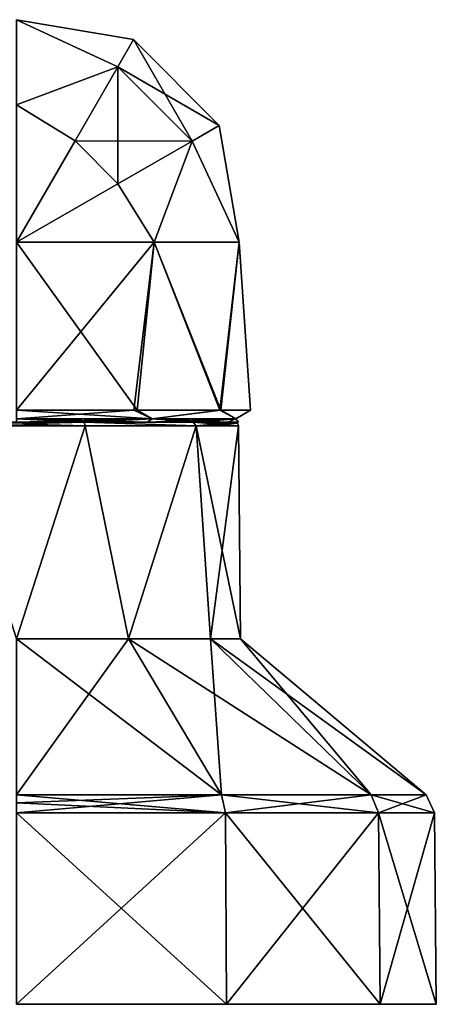
# Model space of a CAD drawing. Units: millimetres. Extents: x -110 to 176, y 0 to 276.
# Drawn here: x 75 to 110, y 0 to 82 of the extents above; entities that cross this region are included whole.
import ezdxf

# ---------------------------------------------------------------- set-up
doc = ezdxf.new("R2010")
doc.units = ezdxf.units.MM
doc.header["$LTSCALE"] = 65.185185
for name, color, linetype in [('24', 7, 'CONTINUOUS'), ('260', 7, 'CONTINUOUS'), ('261', 7, 'CONTINUOUS'), ('262', 7, 'CONTINUOUS'), ('263', 7, 'CONTINUOUS'), ('264', 7, 'CONTINUOUS'), ('266', 7, 'CONTINUOUS'), ('269', 7, 'CONTINUOUS'), ('27', 7, 'CONTINUOUS'), ('270', 7, 'CONTINUOUS'), ('38', 7, 'CONTINUOUS'), ('40', 7, 'CONTINUOUS')]:
    doc.layers.add(name, color=color, linetype=linetype)

msp = doc.modelspace()

# ---------------------------------------------------------------- linework, layer by layer
at = {"layer": '24', "linetype": 'Continuous'}
for points in [[(75, 49.123, 19.5), (75, 48.416, 19.207), (86.29, 48.416, 15.539), (75, 49.123, 19.5)], [(75, 49.123, 19.5), (86.29, 48.416, 15.539), (85.057, 49.123, 16.707), (75, 49.123, 19.5)], [(86.29, 48.416, -15.539), (75, 48.416, -19.207), (84.779, 49.123, -16.871), (86.29, 48.416, -15.539)], [(84.779, 49.123, -16.871), (75, 48.416, -19.207), (75, 49.123, -19.5), (84.779, 49.123, -16.871)], [(75, 48.416, 19.207), (75.001, 48.123, 18.5), (80.715, 48.123, 17.594), (75, 48.416, 19.207)], [(86.29, 48.416, 15.539), (75, 48.416, 19.207), (85.877, 48.123, 14.965), (86.29, 48.416, 15.539)], [(85.877, 48.123, 14.965), (75, 48.416, 19.207), (80.715, 48.123, 17.594), (85.877, 48.123, 14.965)], [(75, 48.416, -19.207), (86.29, 48.416, -15.539), (75.001, 48.123, -18.5), (75, 48.416, -19.207)], [(75.001, 48.123, -18.5), (86.29, 48.416, -15.539), (80.715, 48.123, -17.594), (75.001, 48.123, -18.5)], [(80.715, 48.123, -17.594), (86.29, 48.416, -15.539), (85.877, 48.123, -14.965), (80.715, 48.123, -17.594)], [(91.943, 49.123, -9.653), (86.29, 48.416, -15.539), (84.779, 49.123, -16.871), (91.943, 49.123, -9.653)], [(85.057, 49.123, 16.707), (86.29, 48.416, 15.539), (92.02, 49.123, 9.516), (85.057, 49.123, 16.707)], [(89.965, 48.123, 10.877), (86.29, 48.416, 15.539), (85.877, 48.123, 14.965), (89.965, 48.123, 10.877)], [(86.29, 48.416, -15.539), (93.267, 48.416, -5.935), (85.877, 48.123, -14.965), (86.29, 48.416, -15.539)], [(85.877, 48.123, -14.965), (93.267, 48.416, -5.935), (89.965, 48.123, -10.877), (85.877, 48.123, -14.965)], [(86.29, 48.416, 15.539), (93.267, 48.416, 5.935), (92.02, 49.123, 9.516), (86.29, 48.416, 15.539)], [(93.267, 48.416, -5.935), (86.29, 48.416, -15.539), (91.943, 49.123, -9.653), (93.267, 48.416, -5.935)], [(93.267, 48.416, 5.935), (86.29, 48.416, 15.539), (92.594, 48.123, 5.715), (93.267, 48.416, 5.935)], [(92.594, 48.123, 5.715), (86.29, 48.416, 15.539), (89.965, 48.123, 10.877), (92.594, 48.123, 5.715)], [(89.965, 48.123, -10.877), (93.267, 48.416, -5.935), (92.594, 48.123, -5.715), (89.965, 48.123, -10.877)], [(94.5, 49.123, -0.017), (93.267, 48.416, -5.935), (91.943, 49.123, -9.653), (94.5, 49.123, -0.017)], [(92.02, 49.123, 9.516), (93.267, 48.416, 5.935), (94.5, 49.123, -0.017), (92.02, 49.123, 9.516)], [(93.267, 48.416, -5.935), (93.267, 48.416, 5.935), (92.594, 48.123, -5.715), (93.267, 48.416, -5.935)], [(92.594, 48.123, -5.715), (93.267, 48.416, 5.935), (93.5, 48.123, 0), (92.594, 48.123, -5.715)], [(93.5, 48.123, 0), (93.267, 48.416, 5.935), (92.594, 48.123, 5.715), (93.5, 48.123, 0)], [(93.267, 48.416, 5.935), (93.267, 48.416, -5.935), (94.5, 49.123, -0.017), (93.267, 48.416, 5.935)]]:
    msp.add_3dface(points, dxfattribs=at)
at = {"layer": '260', "linetype": 'Continuous'}
for points in [[(80.716, 47.825, -17.597), (75, 30.082, -18.657), (69.284, 47.825, -17.597), (80.716, 47.825, -17.597)], [(84.329, 30.082, -16.158), (75, 30.082, -18.657), (80.716, 47.825, -17.597), (84.329, 30.082, -16.158)], [(89.966, 47.825, -10.88), (84.329, 30.082, -16.158), (80.716, 47.825, -17.597), (89.966, 47.825, -10.88)], [(91.158, 30.082, -9.329), (84.329, 30.082, -16.158), (89.966, 47.825, -10.88), (91.158, 30.082, -9.329)], [(93.503, 47.825), (91.158, 30.082, -9.329), (89.966, 47.825, -10.88), (93.503, 47.825)], [(93.657, 30.082), (91.158, 30.082, -9.329), (93.503, 47.825), (93.657, 30.082)]]:
    msp.add_3dface(points, dxfattribs=at)
at = {"layer": '261', "linetype": 'Continuous'}
for points in [[(80.716, 47.825, 17.597), (69.284, 47.825, 17.597), (75, 30.082, 18.657), (80.716, 47.825, 17.597)], [(84.329, 30.082, 16.158), (80.716, 47.825, 17.597), (75, 30.082, 18.657), (84.329, 30.082, 16.158)], [(89.966, 47.825, 10.88), (80.716, 47.825, 17.597), (84.329, 30.082, 16.158), (89.966, 47.825, 10.88)], [(91.158, 30.082, 9.329), (89.966, 47.825, 10.88), (84.329, 30.082, 16.158), (91.158, 30.082, 9.329)], [(93.657, 30.082), (93.503, 47.825), (89.966, 47.825, 10.88), (93.657, 30.082)], [(93.657, 30.082), (89.966, 47.825, 10.88), (91.158, 30.082, 9.329), (93.657, 30.082)]]:
    msp.add_3dface(points, dxfattribs=at)
at = {"layer": '262', "linetype": 'Continuous'}
for points in [[(69.377, 48.123, -17.311), (80.623, 48.123, -17.311), (69.284, 47.825, -17.597), (69.377, 48.123, -17.311)], [(80.623, 48.123, -17.311), (80.716, 47.825, -17.597), (69.284, 47.825, -17.597), (80.623, 48.123, -17.311)], [(80.623, 48.123, -17.311), (89.724, 48.123, -10.702), (89.966, 47.825, -10.88), (80.623, 48.123, -17.311)], [(80.623, 48.123, -17.311), (89.966, 47.825, -10.88), (80.716, 47.825, -17.597), (80.623, 48.123, -17.311)], [(89.724, 48.123, -10.702), (93.203, 48.123), (89.966, 47.825, -10.88), (89.724, 48.123, -10.702)], [(89.966, 47.825, -10.88), (93.203, 48.123), (93.414, 48.036), (89.966, 47.825, -10.88)], [(93.503, 47.825), (89.966, 47.825, -10.88), (93.414, 48.036), (93.503, 47.825)]]:
    msp.add_3dface(points, dxfattribs=at)
at = {"layer": '263', "linetype": 'Continuous'}
for points in [[(69.377, 48.123, 17.311), (69.284, 47.825, 17.597), (80.716, 47.825, 17.597), (69.377, 48.123, 17.311)], [(80.623, 48.123, 17.311), (69.377, 48.123, 17.311), (80.716, 47.825, 17.597), (80.623, 48.123, 17.311)], [(89.724, 48.123, 10.702), (80.623, 48.123, 17.311), (89.966, 47.825, 10.88), (89.724, 48.123, 10.702)], [(80.623, 48.123, 17.311), (80.716, 47.825, 17.597), (89.966, 47.825, 10.88), (80.623, 48.123, 17.311)], [(93.203, 48.123), (89.724, 48.123, 10.702), (93.414, 48.036), (93.203, 48.123)], [(93.503, 47.825), (89.724, 48.123, 10.702), (89.966, 47.825, 10.88), (93.503, 47.825)], [(89.724, 48.123, 10.702), (93.503, 47.825), (93.414, 48.036), (89.724, 48.123, 10.702)]]:
    msp.add_3dface(points, dxfattribs=at)
at = {"layer": '264', "linetype": 'Continuous'}
for points in [[(92.499, -0.377, 30.311), (75, -0.377, 35), (92.499, -0.377, -30.311), (92.499, -0.377, 30.311)], [(92.499, -0.377, -30.311), (75, -0.377, 35), (75, -0.377, -35), (92.499, -0.377, -30.311)], [(105.311, -0.377, 17.5), (92.499, -0.377, 30.311), (105.311, -0.377, -17.5), (105.311, -0.377, 17.5)], [(105.311, -0.377, -17.5), (92.499, -0.377, 30.311), (92.499, -0.377, -30.311), (105.311, -0.377, -17.5)], [(110, -0.377), (105.311, -0.377, 17.5), (105.311, -0.377, -17.5), (110, -0.377)]]:
    msp.add_3dface(points, dxfattribs=at)
at = {"layer": '266', "linetype": 'Continuous'}
for points in [[(75, -0.377, 35), (92.499, -0.377, 30.311), (75, 15.571, 34.861), (75, -0.377, 35)], [(75, 15.571, 34.861), (92.499, -0.377, 30.311), (92.43, 15.571, 30.19), (75, 15.571, 34.861)], [(92.499, -0.377, -30.311), (75, -0.377, -35), (92.43, 15.571, -30.19), (92.499, -0.377, -30.311)], [(75, -0.377, -35), (75, 15.571, -34.861), (92.43, 15.571, -30.19), (75, -0.377, -35)], [(92.499, -0.377, 30.311), (105.311, -0.377, 17.5), (92.43, 15.571, 30.19), (92.499, -0.377, 30.311)], [(92.43, 15.571, 30.19), (105.311, -0.377, 17.5), (105.19, 15.571, 17.43), (92.43, 15.571, 30.19)], [(105.19, 15.571, -17.43), (92.499, -0.377, -30.311), (92.43, 15.571, -30.19), (105.19, 15.571, -17.43)], [(105.311, -0.377, -17.5), (92.499, -0.377, -30.311), (105.19, 15.571, -17.43), (105.311, -0.377, -17.5)], [(105.311, -0.377, 17.5), (110, -0.377), (105.19, 15.571, 17.43), (105.311, -0.377, 17.5)], [(105.19, 15.571, 17.43), (110, -0.377), (109.861, 15.571), (105.19, 15.571, 17.43)], [(109.861, 15.571), (105.311, -0.377, -17.5), (105.19, 15.571, -17.43), (109.861, 15.571)], [(110, -0.377), (105.311, -0.377, -17.5), (109.861, 15.571), (110, -0.377)]]:
    msp.add_3dface(points, dxfattribs=at)
at = {"layer": '269', "linetype": 'Continuous'}
for points in [[(92.43, 15.571, -30.19), (75, 15.571, -34.861), (92.073, 17.086, -29.572), (92.43, 15.571, -30.19)], [(75, 15.571, -34.861), (75, 16.407, -34.67), (92.073, 17.086, -29.572), (75, 15.571, -34.861)], [(92.43, 15.571, 30.19), (75, 17.086, 34.146), (75, 16.407, 34.67), (92.43, 15.571, 30.19)], [(75, 17.086, 34.146), (92.43, 15.571, 30.19), (92.073, 17.086, 29.572), (75, 17.086, 34.146)], [(75, 16.407, -34.67), (75, 17.086, -34.146), (92.073, 17.086, -29.572), (75, 16.407, -34.67)], [(92.43, 15.571, 30.19), (105.19, 15.571, 17.43), (92.073, 17.086, 29.572), (92.43, 15.571, 30.19)], [(92.073, 17.086, 29.572), (105.19, 15.571, 17.43), (104.572, 17.086, 17.073), (92.073, 17.086, 29.572)], [(104.572, 17.086, -17.073), (92.43, 15.571, -30.19), (92.073, 17.086, -29.572), (104.572, 17.086, -17.073)], [(105.19, 15.571, -17.43), (92.43, 15.571, -30.19), (104.572, 17.086, -17.073), (105.19, 15.571, -17.43)], [(105.19, 15.571, 17.43), (109.861, 15.571), (104.572, 17.086, 17.073), (105.19, 15.571, 17.43)], [(104.572, 17.086, 17.073), (109.861, 15.571), (109.146, 17.086), (104.572, 17.086, 17.073)], [(109.146, 17.086), (105.19, 15.571, -17.43), (104.572, 17.086, -17.073), (109.146, 17.086)], [(109.861, 15.571), (105.19, 15.571, -17.43), (109.146, 17.086), (109.861, 15.571)], [(75, 15.571, 34.861), (92.43, 15.571, 30.19), (75, 16.407, 34.67), (75, 15.571, 34.861)]]:
    msp.add_3dface(points, dxfattribs=at)
at = {"layer": '27', "linetype": 'Continuous'}
for points in [[(80.623, 48.123, 17.311), (75.001, 48.123, 18.5), (69.377, 48.123, 17.311), (80.623, 48.123, 17.311)], [(69.377, 48.123, -17.311), (75.001, 48.123, -18.5), (80.623, 48.123, -17.311), (69.377, 48.123, -17.311)], [(80.715, 48.123, 17.594), (75.001, 48.123, 18.5), (80.623, 48.123, 17.311), (80.715, 48.123, 17.594)], [(75.001, 48.123, -18.5), (80.715, 48.123, -17.594), (80.623, 48.123, -17.311), (75.001, 48.123, -18.5)], [(80.715, 48.123, -17.594), (85.877, 48.123, -14.965), (80.623, 48.123, -17.311), (80.715, 48.123, -17.594)], [(80.623, 48.123, -17.311), (85.877, 48.123, -14.965), (89.724, 48.123, -10.702), (80.623, 48.123, -17.311)], [(89.724, 48.123, 10.702), (80.715, 48.123, 17.594), (80.623, 48.123, 17.311), (89.724, 48.123, 10.702)], [(85.877, 48.123, 14.965), (80.715, 48.123, 17.594), (89.724, 48.123, 10.702), (85.877, 48.123, 14.965)], [(85.877, 48.123, -14.965), (89.965, 48.123, -10.877), (89.724, 48.123, -10.702), (85.877, 48.123, -14.965)], [(89.965, 48.123, 10.877), (85.877, 48.123, 14.965), (89.724, 48.123, 10.702), (89.965, 48.123, 10.877)], [(89.965, 48.123, -10.877), (92.594, 48.123, -5.715), (89.724, 48.123, -10.702), (89.965, 48.123, -10.877)], [(92.594, 48.123, -5.715), (93.203, 48.123), (89.724, 48.123, -10.702), (92.594, 48.123, -5.715)], [(93.203, 48.123), (89.965, 48.123, 10.877), (89.724, 48.123, 10.702), (93.203, 48.123)], [(92.594, 48.123, 5.715), (89.965, 48.123, 10.877), (93.203, 48.123), (92.594, 48.123, 5.715)], [(92.594, 48.123, -5.715), (93.5, 48.123, 0), (93.203, 48.123), (92.594, 48.123, -5.715)], [(93.5, 48.123, 0), (92.594, 48.123, 5.715), (93.203, 48.123), (93.5, 48.123, 0)]]:
    msp.add_3dface(points, dxfattribs=at)
at = {"layer": '270', "linetype": 'Continuous'}
for points in [[(75, 30.082, -18.657), (84.329, 30.082, -16.158), (75, 17.086, -34.146), (75, 30.082, -18.657)], [(75, 17.086, -34.146), (84.329, 30.082, -16.158), (92.073, 17.086, -29.572), (75, 17.086, -34.146)], [(84.329, 30.082, 16.158), (75, 30.082, 18.657), (92.073, 17.086, 29.572), (84.329, 30.082, 16.158)], [(75, 30.082, 18.657), (75, 17.086, 34.146), (92.073, 17.086, 29.572), (75, 30.082, 18.657)], [(84.329, 30.082, -16.158), (91.158, 30.082, -9.329), (92.073, 17.086, -29.572), (84.329, 30.082, -16.158)], [(91.158, 30.082, 9.329), (84.329, 30.082, 16.158), (104.572, 17.086, 17.073), (91.158, 30.082, 9.329)], [(84.329, 30.082, 16.158), (92.073, 17.086, 29.572), (104.572, 17.086, 17.073), (84.329, 30.082, 16.158)], [(91.158, 30.082, -9.329), (93.657, 30.082), (104.572, 17.086, -17.073), (91.158, 30.082, -9.329)], [(91.158, 30.082, -9.329), (104.572, 17.086, -17.073), (92.073, 17.086, -29.572), (91.158, 30.082, -9.329)], [(93.657, 30.082), (91.158, 30.082, 9.329), (109.146, 17.086), (93.657, 30.082)], [(91.158, 30.082, 9.329), (104.572, 17.086, 17.073), (109.146, 17.086), (91.158, 30.082, 9.329)], [(93.657, 30.082), (109.146, 17.086), (104.572, 17.086, -17.073), (93.657, 30.082)]]:
    msp.add_3dface(points, dxfattribs=at)
at = {"layer": '38', "linetype": 'Continuous'}
for points in [[(75, 49.123, 19.5), (85.057, 49.123, 16.707), (75, 63.123, 19.5), (75, 49.123, 19.5)], [(75, 63.123, 19.5), (85.057, 49.123, 16.707), (86.462, 63.123, 15.776), (75, 63.123, 19.5)], [(84.779, 49.123, -16.871), (75, 49.123, -19.5), (86.462, 63.123, -15.776), (84.779, 49.123, -16.871)], [(75, 49.123, -19.5), (75, 63.123, -19.5), (86.462, 63.123, -15.776), (75, 49.123, -19.5)], [(91.943, 49.123, -9.653), (84.779, 49.123, -16.871), (86.462, 63.123, -15.776), (91.943, 49.123, -9.653)], [(85.057, 49.123, 16.707), (92.02, 49.123, 9.516), (86.462, 63.123, 15.776), (85.057, 49.123, 16.707)], [(86.462, 63.123, 15.776), (92.02, 49.123, 9.516), (93.546, 63.123, 6.026), (86.462, 63.123, 15.776)], [(93.546, 63.123, -6.026), (91.943, 49.123, -9.653), (86.462, 63.123, -15.776), (93.546, 63.123, -6.026)], [(94.5, 49.123, -0.017), (91.943, 49.123, -9.653), (93.546, 63.123, -6.026), (94.5, 49.123, -0.017)], [(92.02, 49.123, 9.516), (94.5, 49.123, -0.017), (93.546, 63.123, 6.026), (92.02, 49.123, 9.516)], [(93.546, 63.123, 6.026), (94.5, 49.123, -0.017), (93.546, 63.123, -6.026), (93.546, 63.123, 6.026)]]:
    msp.add_3dface(points, dxfattribs=at)
at = {"layer": '40', "linetype": 'Continuous'}
for points in [[(75, 74.585, -15.776), (75, 81.668, -6.026), (83.444, 77.748, -9.75), (75, 74.585, -15.776)], [(75, 81.668, -6.026), (75, 81.668, 6.026), (84.75, 80.01), (75, 81.668, -6.026)], [(83.444, 77.748, -9.75), (75, 81.668, -6.026), (84.75, 80.01), (83.444, 77.748, -9.75)], [(75, 81.668, 6.026), (75, 74.585, 15.776), (83.444, 77.748, 9.75), (75, 81.668, 6.026)], [(84.75, 80.01), (75, 81.668, 6.026), (83.444, 77.748, 9.75), (84.75, 80.01)], [(83.444, 77.748, -9.75), (84.75, 80.01), (89.629, 71.559, -9.75), (83.444, 77.748, -9.75)], [(84.75, 80.01), (83.444, 77.748, 9.75), (91.893, 72.864), (84.75, 80.01)], [(89.629, 71.559, -9.75), (84.75, 80.01), (91.893, 72.864), (89.629, 71.559, -9.75)], [(79.875, 71.566, -16.887), (75, 74.585, -15.776), (83.444, 77.748, -9.75), (79.875, 71.566, -16.887)], [(83.444, 77.748, 9.75), (75, 74.585, 15.776), (79.875, 71.566, 16.887), (83.444, 77.748, 9.75)], [(79.875, 71.566, -16.887), (83.444, 77.748, -9.75), (83.446, 67.993, -16.887), (79.875, 71.566, -16.887)], [(83.444, 77.748, 9.75), (79.875, 71.566, 16.887), (89.629, 71.559, 9.75), (83.444, 77.748, 9.75)], [(83.446, 67.993, -16.887), (83.444, 77.748, -9.75), (89.629, 71.559, -9.75), (83.446, 67.993, -16.887)], [(91.893, 72.864), (83.444, 77.748, 9.75), (89.629, 71.559, 9.75), (91.893, 72.864)], [(75, 63.123, -19.5), (75, 74.585, -15.776), (79.875, 71.566, -16.887), (75, 63.123, -19.5)], [(75, 74.585, 15.776), (75, 63.123, 19.5), (79.875, 71.566, 16.887), (75, 74.585, 15.776)], [(93.546, 63.123, 6.026), (91.893, 72.864), (89.629, 71.559, 9.75), (93.546, 63.123, 6.026)], [(93.546, 63.123, -6.026), (89.629, 71.559, -9.75), (91.893, 72.864), (93.546, 63.123, -6.026)], [(93.546, 63.123, 6.026), (93.546, 63.123, -6.026), (91.893, 72.864), (93.546, 63.123, 6.026)], [(75, 63.123, -19.5), (79.875, 71.566, -16.887), (83.446, 67.993, -16.887), (75, 63.123, -19.5)], [(79.875, 71.566, 16.887), (75, 63.123, 19.5), (83.446, 67.993, 16.887), (79.875, 71.566, 16.887)], [(89.629, 71.559, 9.75), (79.875, 71.566, 16.887), (83.446, 67.993, 16.887), (89.629, 71.559, 9.75)], [(86.462, 63.123, 15.776), (89.629, 71.559, 9.75), (83.446, 67.993, 16.887), (86.462, 63.123, 15.776)], [(86.462, 63.123, -15.776), (83.446, 67.993, -16.887), (89.629, 71.559, -9.75), (86.462, 63.123, -15.776)], [(86.462, 63.123, 15.776), (93.546, 63.123, 6.026), (89.629, 71.559, 9.75), (86.462, 63.123, 15.776)], [(93.546, 63.123, -6.026), (86.462, 63.123, -15.776), (89.629, 71.559, -9.75), (93.546, 63.123, -6.026)], [(86.462, 63.123, -15.776), (75, 63.123, -19.5), (83.446, 67.993, -16.887), (86.462, 63.123, -15.776)], [(75, 63.123, 19.5), (86.462, 63.123, 15.776), (83.446, 67.993, 16.887), (75, 63.123, 19.5)]]:
    msp.add_3dface(points, dxfattribs=at)

doc.saveas('drawing.dxf')
